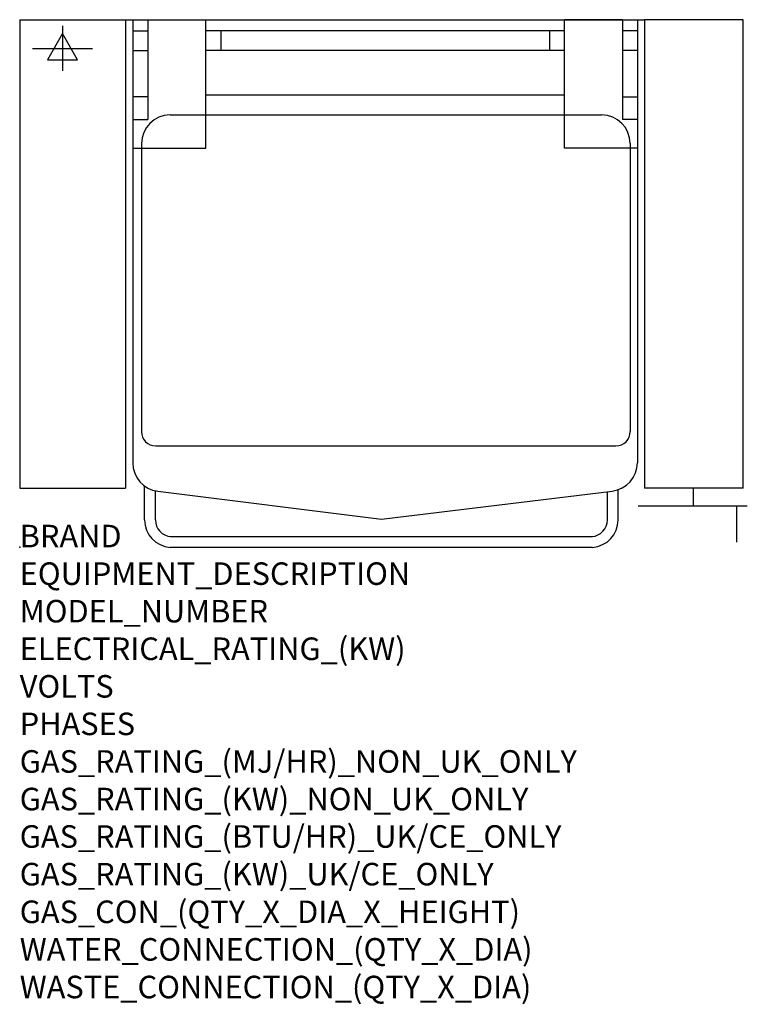
# Model space of a CAD drawing. Extents: x 0 to 1290, y -811 to 936.
import ezdxf

# ---------------------------------------------------------------- set-up
doc = ezdxf.new("R2010")
doc.units = 0
doc.header["$LTSCALE"] = 2.5
doc.layers.get('0').update_dxf_attribs({"linetype": 'CONTINUOUS'})
for name, color, linetype in [('Moffat_2D_Electrical', 6, 'CONTINUOUS'), ('Moffat_Detail', 5, 'CONTINUOUS'), ('Moffat_Profile', 1, 'CONTINUOUS')]:
    doc.layers.add(name, color=color, linetype=linetype)
doc.layers.add('Moffat_Notes', color=2, linetype='CONTINUOUS', plot=False)
doc.styles.get("Standard").update_dxf_attribs({"font": 'txt.shx'})

# ---------------------------------------------------------------- blocks, each defined once
blk = doc.blocks.new('ELECTRICAL CONNECTION')
at = {"layer": 'Moffat_2D_Electrical'}
for p, q in [((0, 40), (0, -40)), ((0, 26.7), (-26.7, -20)), ((26.7, -20), (0, 26.7)), ((-53.3, 0), (53.3, 0)), ((-26.7, -20), (26.7, -20))]:
    blk.add_line(p, q, dxfattribs=at)

msp = doc.modelspace()

# ---------------------------------------------------------------- linework, layer by layer
msp.add_point((0, 0))
at = {"layer": 'Moffat_Detail'}
for p, q in [((227, 936.4), (227, 759.4)), ((329.9, 708.6), (329.9, 936.4)), ((965.9, 708.6), (965.9, 936.4)), ((1068.8, 936.4), (1068.8, 759.4)), ((200.5, 916.4), (227, 916.4)), ((965.9, 916.4), (329.9, 916.4)), ((356.5, 916.4), (356.5, 881.5)), ((939.4, 916.4), (939.4, 881.5)), ((1095.4, 916.4), (1068.8, 916.4)), ((200.5, 881.5), (227, 881.5)), ((965.9, 881.5), (329.9, 881.5)), ((1095.4, 881.5), (1068.8, 881.5)), ((227, 799.3), (200.5, 799.3)), ((965.9, 802.2), (329.9, 802.2)), ((1068.8, 799.3), (1095.4, 799.3)), ((200.5, 759.4), (227, 759.4)), ((266.7, 767.3), (1031.9, 767.3)), ((1095.4, 759.4), (1068.8, 759.4)), ((215.9, 716.5), (215.9, 205.3)), ((1082.7, 716.5), (1082.7, 205.3)), ((200.5, 708.6), (329.9, 708.6)), ((1095.4, 708.6), (965.9, 708.6)), ((241.3, 179.9), (1057.3, 179.9))]:
    msp.add_line(p, q, dxfattribs=at)
for centre, radius, start, end in [((266.7, 716.5), 50.8, 90, 180), ((1031.9, 716.5), 50.8, 0, 90), ((241.3, 205.3), 25.4, 180, 270), ((1057.3, 205.3), 25.4, 270, 0)]:
    msp.add_arc(centre, radius, start, end, dxfattribs=at)
at = {"layer": 'Moffat_Profile'}
for p, q in [((0, 936.4), (0, 105.2)), ((0, 936.4), (215.9, 936.4)), ((187.8, 936.4), (187.8, 105.2)), ((200.5, 936.4), (200.5, 150)), ((215.9, 936.4), (1108.1, 936.4)), ((227, 936.4), (329.9, 936.4)), ((1068.8, 936.4), (965.9, 936.4)), ((1095.4, 936.4), (1095.4, 150.2)), ((1108.1, 936.4), (1108.1, 105.2)), ((1282.7, 936.4), (1108.1, 936.4)), ((1282.7, 105.2), (1282.7, 936.4)), ((200.5, 916.4), (200.5, 881.5)), ((1095.4, 916.4), (1095.4, 881.5)), ((0, 105.2), (187.8, 105.2)), ((221.5, 48.6), (221.5, 108.8)), ((1282.7, 105.2), (1108.1, 105.2)), ((1195, 73.5), (1195, 105.2)), ((240.6, 48.6), (240.6, 100.1)), ((244.9, 99.6), (641.3, 49.8)), ((641.3, 49.8), (1050.7, 99.8)), ((1042.1, 48.6), (1042.1, 98.8)), ((1061.2, 48.6), (1061.2, 102.2)), ((1096.6, 73.5), (1290.3, 73.5)), ((1271.3, 73.5), (1271.3, 9.3)), ((266.7, 19.1), (1016, 19.1)), ((266.7, 0), (1016, 0))]:
    msp.add_line(p, q, dxfattribs=at)
for centre, radius, start, end in [((251.3, 150), 50.8, 180, 262.7654), ((1044.6, 150.2), 50.8, 276.9052, 0), ((270.3, 48.6), 48.8, 180, 265.7842), ((270.3, 48.6), 29.7, 180, 265.7842), ((1012.4, 48.6), 29.7, 274.2158, 0), ((1012.4, 48.6), 48.8, 274.2158, 0)]:
    msp.add_arc(centre, radius, start, end, dxfattribs=at)

# ---------------------------------------------------------------- block references
msp.add_blockref('ELECTRICAL CONNECTION', (76, 885.4))

# ---------------------------------------------------------------- texts
at = {"layer": 'Moffat_Notes', "flags": 3}
for tag, p, s in [('BRAND', (0, 0), 'CROWN'), ('EQUIPMENT_DESCRIPTION', (0, -66.7), 'ELECTRIC TILTING SKILLET'), ('MODEL_NUMBER', (0, -133.3), 'ETS30'), ('ELECTRICAL_RATING_(KW)', (0, -200), '18'), ('VOLTS', (0, -266.7), '400-415'), ('PHASES', (0, -333.3), '3P+N+E'), ('GAS_RATING_(MJ/HR)_NON_UK_ONLY', (0, -400), 'N/A'), ('GAS_RATING_(KW)_NON_UK_ONLY', (0, -466.7), 'N/A'), ('GAS_RATING_(BTU/HR)_UK/CE_ONLY', (0, -533.2), 'N/A'), ('GAS_RATING_(KW)_UK/CE_ONLY', (0, -600), 'N/A'), ('GAS_CON_(QTY_X_DIA_X_HEIGHT)', (0, -666.8), 'N/A'), ('WATER_CONNECTION_(QTY_X_DIA)', (0, -733.5), 'N/A'), ('WASTE_CONNECTION_(QTY_X_DIA)', (0, -800.3), 'N/A')]:
    msp.add_attdef(tag, p, s, height=40, dxfattribs=at)

doc.saveas('drawing.dxf')
